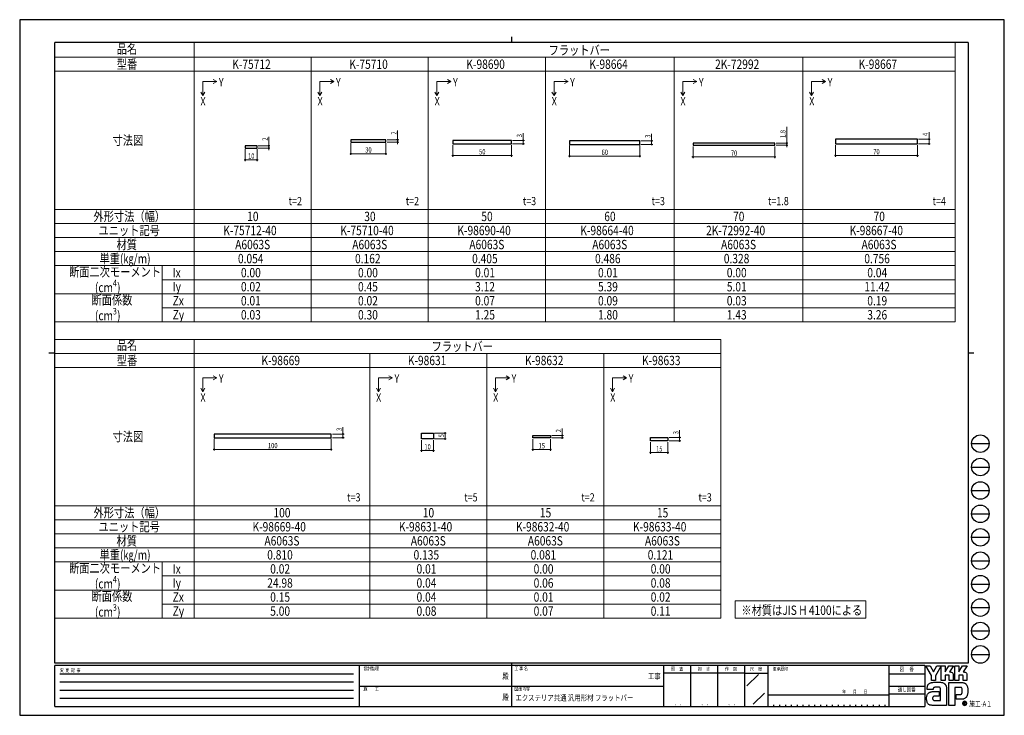
# Model space of a CAD drawing. Units: millimetres. Extents: x 0 to 841, y 0 to 594.
import ezdxf
from ezdxf.enums import TextEntityAlignment as Align

# ---------------------------------------------------------------- set-up
doc = ezdxf.new("R2010")
doc.units = ezdxf.units.MM
for name, color, linetype, lineweight in [('TABLE1', 255, 'Continuous', 13), ('USER1', 3, 'Continuous', 13), ('YKK_11', 7, 'Continuous', 30), ('YKK_12', 2, 'Continuous', 13), ('YKK_D', 6, 'Continuous', 13), ('YKK_ZWAK', 7, 'Continuous', 30)]:
    doc.layers.add(name, color=color, linetype=linetype, lineweight=lineweight)
doc.styles.add('text-b', font='extslim2.shx', dxfattribs={"width": 0.8, "bigfont": 'extfont2.shx'})

msp = doc.modelspace()

# ---------------------------------------------------------------- linework, layer by layer
at = {"layer": 'TABLE1'}
for p, q in [((149, 574), (149, 336)), ((799, 574), (799, 336)), ((30, 562), (799, 562)), ((249, 562), (249, 336)), ((349, 562), (349, 336)), ((449, 562), (449, 336)), ((559, 562), (559, 336)), ((669, 562), (669, 336)), ((30, 550), (799, 550)), ((30, 432), (799, 432)), ((30, 420), (799, 420)), ((30, 408), (799, 408)), ((30, 396), (799, 396)), ((30, 384), (799, 384)), ((121.67, 384), (121.67, 336)), ((121.67, 372), (799, 372)), ((30, 360), (799, 360)), ((121.67, 348), (799, 348)), ((30, 336), (799, 336)), ((30, 321), (599, 321)), ((149, 321), (149, 83)), ((599, 321), (599, 83)), ((30, 309), (599, 309)), ((299, 309), (299, 83)), ((399, 309), (399, 83)), ((499, 309), (499, 83)), ((30, 297), (599, 297)), ((30, 179), (599, 179)), ((30, 167), (599, 167)), ((30, 155), (599, 155)), ((30, 143), (599, 143)), ((30, 131), (599, 131)), ((121.67, 131), (121.67, 83)), ((121.67, 119), (599, 119)), ((30, 107), (599, 107)), ((121.67, 95), (599, 95)), ((30, 83), (599, 83))]:
    msp.add_line(p, q, dxfattribs=at)
at = {"layer": 'USER1'}
for p, q in [((156.38, 541.23), (168.38, 541.23)), ((156.38, 541.23), (156.38, 529.23)), ((168.38, 541.23), (165.38, 542.96)), ((168.38, 541.23), (165.38, 539.49)), ((256.38, 541.23), (268.38, 541.23)), ((256.38, 541.23), (256.38, 529.23)), ((268.38, 541.23), (265.38, 542.96)), ((268.38, 541.23), (265.38, 539.49)), ((356.38, 541.23), (368.38, 541.23)), ((356.38, 541.23), (356.38, 529.23)), ((368.38, 541.23), (365.38, 542.96)), ((368.38, 541.23), (365.38, 539.49)), ((456.38, 541.23), (468.38, 541.23)), ((456.38, 541.23), (456.38, 529.23)), ((468.38, 541.23), (465.38, 542.96)), ((468.38, 541.23), (465.38, 539.49)), ((566.38, 541.23), (578.38, 541.23)), ((566.38, 541.23), (566.38, 529.23)), ((578.38, 541.23), (575.38, 542.96)), ((578.38, 541.23), (575.38, 539.49)), ((676.38, 541.23), (688.38, 541.23)), ((676.38, 541.23), (676.38, 529.23)), ((688.38, 541.23), (685.38, 542.96)), ((688.38, 541.23), (685.38, 539.49)), ((156.38, 529.23), (154.65, 532.23)), ((156.38, 529.23), (158.11, 532.23)), ((256.38, 529.23), (254.65, 532.23)), ((256.38, 529.23), (258.11, 532.23)), ((356.38, 529.23), (354.65, 532.23)), ((356.38, 529.23), (358.11, 532.23)), ((456.38, 529.23), (454.65, 532.23)), ((456.38, 529.23), (458.11, 532.23)), ((566.38, 529.23), (564.65, 532.23)), ((566.38, 529.23), (568.11, 532.23)), ((676.38, 529.23), (674.65, 532.23)), ((676.38, 529.23), (678.11, 532.23)), ((156.38, 288.23), (168.38, 288.23)), ((156.38, 288.23), (156.38, 276.23)), ((168.38, 288.23), (165.38, 289.96)), ((168.38, 288.23), (165.38, 286.49)), ((306.38, 288.23), (318.38, 288.23)), ((306.38, 288.23), (306.38, 276.23)), ((318.38, 288.23), (315.38, 289.96)), ((318.38, 288.23), (315.38, 286.49)), ((406.38, 288.23), (418.38, 288.23)), ((406.38, 288.23), (406.38, 276.23)), ((418.38, 288.23), (415.38, 289.96)), ((418.38, 288.23), (415.38, 286.49)), ((506.38, 288.23), (518.38, 288.23)), ((506.38, 288.23), (506.38, 276.23)), ((518.38, 288.23), (515.38, 289.96)), ((518.38, 288.23), (515.38, 286.49)), ((156.38, 276.23), (154.65, 279.23)), ((156.38, 276.23), (158.11, 279.23)), ((306.38, 276.23), (304.65, 279.23)), ((306.38, 276.23), (308.11, 279.23)), ((406.38, 276.23), (404.65, 279.23)), ((406.38, 276.23), (408.11, 279.23)), ((506.38, 276.23), (504.65, 279.23)), ((506.38, 276.23), (508.11, 279.23))]:
    msp.add_line(p, q, dxfattribs=at)
at = {"layer": 'YKK_11', "linetype": 'ByBlock', "lineweight": -2, "ltscale": 0.5}
for p, q in [((312.8, 491.54), (282.8, 491.54)), ((282.8, 491.54), (282.8, 489.54)), ((282.8, 489.54), (312.8, 489.54)), ((312.8, 489.54), (312.8, 491.54)), ((420.03, 490.93), (370.03, 490.93)), ((370.03, 490.93), (370.03, 487.93)), ((370.03, 487.93), (420.03, 487.93)), ((420.03, 487.93), (420.03, 490.93)), ((529.68, 490.55), (469.68, 490.55)), ((469.68, 490.55), (469.68, 487.55)), ((529.68, 487.55), (529.68, 490.55)), ((645.11, 488.62), (575.11, 488.62)), ((575.11, 488.62), (575.11, 486.82)), ((645.11, 486.82), (645.11, 488.62)), ((766.72, 491.95), (696.72, 491.95)), ((696.72, 491.95), (696.72, 487.95)), ((696.72, 487.95), (766.72, 487.95)), ((766.72, 487.95), (766.72, 491.95)), ((202.7, 486.31), (192.7, 486.31)), ((192.7, 486.31), (192.7, 484.31)), ((192.7, 484.31), (202.7, 484.31)), ((202.7, 484.31), (202.7, 486.31)), ((469.68, 487.55), (529.68, 487.55)), ((575.11, 486.82), (584.44, 486.82)), ((584.44, 486.82), (584.63, 486.96)), ((584.63, 486.96), (585.59, 486.96)), ((585.59, 486.96), (585.78, 486.82)), ((585.78, 486.82), (589.44, 486.82)), ((589.44, 486.82), (589.63, 486.96)), ((589.63, 486.96), (590.59, 486.96)), ((590.59, 486.96), (590.78, 486.82)), ((590.78, 486.82), (594.44, 486.82)), ((594.44, 486.82), (594.63, 486.96)), ((594.63, 486.96), (595.59, 486.96)), ((595.59, 486.96), (595.78, 486.82)), ((595.78, 486.82), (599.44, 486.82)), ((599.44, 486.82), (599.63, 486.96)), ((599.63, 486.96), (600.59, 486.96)), ((600.59, 486.96), (600.78, 486.82)), ((600.78, 486.82), (604.44, 486.82)), ((604.44, 486.82), (604.63, 486.96)), ((604.63, 486.96), (605.59, 486.96)), ((605.59, 486.96), (605.78, 486.82)), ((605.78, 486.82), (609.44, 486.82)), ((609.44, 486.82), (609.63, 486.96)), ((609.63, 486.96), (610.59, 486.96)), ((610.59, 486.96), (610.78, 486.82)), ((610.78, 486.82), (614.44, 486.82)), ((614.44, 486.82), (614.63, 486.96)), ((614.63, 486.96), (615.59, 486.96)), ((615.59, 486.96), (615.78, 486.82)), ((615.78, 486.82), (619.44, 486.82)), ((619.44, 486.82), (619.63, 486.96)), ((619.63, 486.96), (620.59, 486.96)), ((620.59, 486.96), (620.78, 486.82)), ((620.78, 486.82), (624.44, 486.82)), ((624.44, 486.82), (624.63, 486.96)), ((624.63, 486.96), (625.59, 486.96)), ((625.59, 486.96), (625.78, 486.82)), ((625.78, 486.82), (629.44, 486.82)), ((629.44, 486.82), (629.63, 486.96)), ((629.63, 486.96), (630.59, 486.96)), ((630.59, 486.96), (630.78, 486.82)), ((630.78, 486.82), (634.44, 486.82)), ((634.44, 486.82), (634.63, 486.96)), ((634.63, 486.96), (635.59, 486.96)), ((635.59, 486.96), (635.78, 486.82)), ((635.78, 486.82), (645.11, 486.82)), ((266.13, 240.08), (166.13, 240.08)), ((166.13, 240.08), (166.13, 237.08)), ((166.13, 237.08), (266.13, 237.08)), ((266.13, 237.08), (266.13, 240.08)), ((343.31, 241.03), (353.31, 241.03)), ((343.31, 236.03), (343.31, 241.03)), ((353.31, 236.03), (343.31, 236.03)), ((353.31, 241.03), (353.31, 236.03)), ((438.41, 238.93), (453.41, 238.93)), ((438.41, 236.93), (438.41, 238.93)), ((453.41, 236.93), (438.41, 236.93)), ((453.41, 238.93), (453.41, 236.93)), ((538.73, 237.31), (553.73, 237.31)), ((538.73, 234.31), (538.73, 237.31)), ((553.73, 237.31), (553.73, 234.31)), ((553.73, 234.31), (538.73, 234.31))]:
    msp.add_line(p, q, dxfattribs=at)
at = {"layer": 'YKK_12'}
for p, q in [((611, 97.89), (722.82, 97.89)), ((611, 83), (611, 97.89)), ((722.82, 97.89), (722.82, 83)), ((722.82, 83), (611, 83))]:
    msp.add_line(p, q, dxfattribs=at)
at = {"layer": 'YKK_D'}
for p, q in [((322.82, 491.54), (322.82, 499.34)), ((430.05, 490.93), (430.05, 497.03)), ((539.71, 490.55), (539.71, 496.65)), ((655.14, 488.62), (655.14, 502.42)), ((776.74, 491.95), (776.74, 498.05)), ((212.72, 486.31), (212.72, 494.11)), ((282.8, 488.54), (282.8, 478.54)), ((312.8, 488.54), (312.8, 478.54)), ((313.8, 491.54), (323.82, 491.54)), ((313.8, 489.54), (323.82, 489.54)), ((322.82, 489.54), (322.82, 491.54)), ((322.82, 489.54), (322.82, 487.84)), ((421.03, 490.93), (431.05, 490.93)), ((421.03, 487.93), (431.05, 487.93)), ((430.05, 487.93), (430.05, 490.93)), ((530.68, 490.55), (540.71, 490.55)), ((539.71, 487.55), (539.71, 490.55)), ((646.11, 488.62), (656.14, 488.62)), ((655.14, 486.82), (655.14, 488.62)), ((767.72, 491.95), (777.74, 491.95)), ((767.72, 487.95), (777.74, 487.95)), ((776.74, 487.95), (776.74, 491.95)), ((192.7, 483.31), (192.7, 473.31)), ((202.7, 483.31), (202.7, 473.31)), ((203.7, 486.31), (213.72, 486.31)), ((203.7, 484.31), (213.72, 484.31)), ((212.72, 484.31), (212.72, 486.31)), ((212.72, 484.31), (212.72, 482.61)), ((312.8, 479.54), (282.8, 479.54)), ((370.03, 486.93), (370.03, 476.93)), ((420.03, 486.93), (420.03, 476.93)), ((469.68, 486.55), (469.68, 476.55)), ((529.68, 486.55), (529.68, 476.55)), ((530.68, 487.55), (540.71, 487.55)), ((575.11, 485.82), (575.11, 475.82)), ((645.11, 485.82), (645.11, 475.82)), ((646.11, 486.82), (656.14, 486.82)), ((655.14, 486.82), (655.14, 485.12)), ((696.72, 486.95), (696.72, 476.95)), ((766.72, 486.95), (766.72, 476.95)), ((202.7, 474.31), (192.7, 474.31)), ((420.03, 477.93), (370.03, 477.93)), ((469.68, 477.55), (529.68, 477.55)), ((575.11, 476.82), (645.11, 476.82)), ((696.72, 477.95), (766.72, 477.95)), ((276.15, 240.08), (276.15, 246.18)), ((463.43, 238.93), (463.43, 245.03)), ((166.13, 236.08), (166.13, 226.08)), ((266.13, 236.08), (266.13, 226.08)), ((267.13, 240.08), (277.15, 240.08)), ((267.13, 237.08), (277.15, 237.08)), ((276.15, 237.08), (276.15, 240.08)), ((354.31, 241.03), (364.33, 241.03)), ((354.31, 236.03), (364.33, 236.03)), ((363.33, 236.03), (363.33, 241.03)), ((438.41, 235.93), (438.41, 225.93)), ((453.41, 235.93), (453.41, 225.93)), ((454.41, 238.93), (464.43, 238.93)), ((454.41, 236.93), (464.43, 236.93)), ((463.43, 236.93), (463.43, 238.93)), ((554.73, 237.31), (564.68, 237.31)), ((563.68, 237.31), (563.68, 243.41)), ((563.68, 234.31), (563.68, 237.31)), ((266.13, 227.08), (166.13, 227.08)), ((343.31, 235.03), (343.31, 225.03)), ((353.31, 235.03), (353.31, 225.03)), ((538.73, 233.31), (538.73, 223.31)), ((553.73, 233.31), (553.73, 223.31)), ((554.73, 234.31), (564.68, 234.31)), ((343.31, 226.03), (353.31, 226.03)), ((438.41, 226.93), (453.41, 226.93)), ((538.73, 224.31), (553.73, 224.31))]:
    msp.add_line(p, q, dxfattribs=at)
at = {"layer": 'YKK_D', "linetype": 'ByBlock', "lineweight": -2}
for centre in [(322.82, 491.54), (322.82, 489.54), (430.05, 490.93), (430.05, 487.93), (539.71, 490.55), (539.71, 487.55), (655.14, 488.62), (776.74, 491.95), (776.74, 487.95), (212.72, 486.31), (212.72, 484.31), (282.8, 479.54), (312.8, 479.54), (655.14, 486.82), (192.7, 474.31), (202.7, 474.31), (370.03, 477.93), (420.03, 477.93), (469.68, 477.55), (529.68, 477.55), (575.11, 476.82), (645.11, 476.82), (696.72, 477.95), (766.72, 477.95), (276.15, 240.08), (276.15, 237.08), (363.33, 241.03), (363.33, 236.03), (463.43, 238.93), (463.43, 236.93), (563.68, 237.31), (166.13, 227.08), (266.13, 227.08), (438.41, 226.93), (453.41, 226.93), (563.68, 234.31), (343.31, 226.03), (353.31, 226.03), (538.73, 224.31), (553.73, 224.31)]:
    msp.add_circle(centre, 0.425, dxfattribs=at)
at = {"layer": 'YKK_ZWAK'}
for p, q in [((841, 594), (0, 594)), ((0, 594), (0, 0)), ((841, 0), (841, 594)), ((810, 574.5), (30, 574.5)), ((30, 44.5), (30, 574.5)), ((420, 579.5), (420, 574.5)), ((810, 574.5), (810, 44.5)), ((25, 309.5), (30, 309.5)), ((810, 309.5), (815, 309.5)), ((813, 232), (828, 232)), ((813, 212), (828, 212)), ((813, 192), (828, 192)), ((813, 172), (828, 172)), ((813, 152), (828, 152)), ((813, 132), (828, 132)), ((813, 112), (828, 112)), ((813, 92), (828, 92)), ((813, 72), (828, 72)), ((813, 52), (828, 52)), ((810, 44.5), (30, 44.5)), ((290, 42.5), (30, 42.5)), ((30, 7.5), (30, 42.5)), ((290, 42.5), (290, 7.5)), ((420, 42.5), (290, 42.5)), ((420, 44.5), (420, 7.5)), ((550, 42.5), (420, 42.5)), ((619, 42.5), (550, 42.5)), ((550, 42.5), (550, 7.5)), ((573, 42.5), (573, 7.5)), ((596, 42.5), (596, 7.5)), ((619, 42.5), (619, 7.5)), ((639, 42.5), (619, 42.5)), ((742.25, 42.5), (639, 42.5)), ((639, 42.5), (639, 7.5)), ((742.25, 42.5), (742.25, 7.5)), ((773, 42.5), (742.25, 42.5)), ((773, 42.5), (773, 7.5)), ((34.25, 35.5), (285, 35.5)), ((619, 36), (550, 36)), ((619, 36), (639, 36)), ((621.21, 25.17), (631, 34.96)), ((742.25, 35.5), (773, 35.5)), ((34.25, 28.5), (285, 28.5)), ((34.25, 21.5), (285, 21.5)), ((290.75, 25), (420, 25)), ((420, 25), (550, 25)), ((626.57, 9.4), (636.19, 19.02)), ((639, 17.5), (742.25, 17.5)), ((742.25, 25), (773, 25)), ((773, 18), (742.25, 18)), ((34.25, 14.5), (285, 14.5)), ((644, 9), (644, 7.5)), ((649, 9), (649, 7.5)), ((654, 9), (654, 7.5)), ((659, 9), (659, 7.5)), ((664, 9), (664, 7.5)), ((669, 9), (669, 7.5)), ((674, 9), (674, 7.5)), ((679, 9), (679, 7.5)), ((684, 9), (684, 7.5)), ((689, 9), (689, 7.5)), ((694, 9), (694, 7.5)), ((699, 9), (699, 7.5)), ((704, 9), (704, 7.5)), ((709, 9), (709, 7.5)), ((714, 9), (714, 7.5)), ((719, 9), (719, 7.5)), ((724, 9), (724, 7.5)), ((729, 9), (729, 7.5)), ((734, 9), (734, 7.5)), ((739, 9), (739, 7.5)), ((0, 0), (841, 0)), ((30, 7.5), (290, 7.5)), ((290, 7.5), (420, 7.5)), ((420, 7.5), (550, 7.5)), ((550, 7.5), (619, 7.5)), ((619, 7.5), (639, 7.5)), ((639, 7.5), (742.25, 7.5)), ((742.25, 7.5), (773, 7.5))]:
    msp.add_line(p, q, dxfattribs=at)
at = {"layer": 'YKK_ZWAK', "linetype": 'ByBlock', "lineweight": -2}
msp.add_lwpolyline([(774.1, 42.2), (777.78, 42.2), (780.55, 36.99), (783.3, 42.2), (786.99, 42.2), (782.27, 33.8), (782.27, 29.59), (778.91, 29.59), (778.91, 33.91)], close=True, dxfattribs=at)
for points in [[(794.98, 36.98, -0.051726), (795.49, 36.93, -0.052499), (795.95, 36.78), (796.35, 36.55), (796.7, 36.25), (796.97, 35.89), (797.18, 35.49), (797.3, 35.05), (797.34, 34.6), (797.34, 29.58), (794.04, 29.58), (794.04, 33.86, 0.432687), (793.55, 34.34), (790.38, 34.34), (790.38, 29.59), (786.99, 29.59), (786.99, 42.2), (790.38, 42.2), (790.38, 37.04), (793.71, 42.2), (797.68, 42.2), (794.12, 36.98), (794.24, 36.98), (794.38, 36.98), (794.53, 36.98), (794.66, 36.98), (794.79, 36.98), (794.89, 36.98), (794.95, 36.98)], [(806.67, 36.98, -0.051663), (807.19, 36.93, -0.052338), (807.65, 36.78), (808.05, 36.55), (808.4, 36.25), (808.67, 35.89), (808.88, 35.49), (809, 35.05), (809.05, 34.6), (809.05, 29.59), (805.74, 29.59), (805.74, 33.86, 0.435514), (805.25, 34.34), (802.08, 34.34), (802.08, 29.59), (798.69, 29.59), (798.69, 42.2), (802.08, 42.2), (802.08, 37.04), (805.4, 42.2), (809.38, 42.2), (805.81, 36.98), (805.94, 36.98), (806.08, 36.98), (806.22, 36.98), (806.36, 36.98), (806.48, 36.98), (806.58, 36.98), (806.65, 36.98)], [(783.15, 28.38, -0.018094), (784.87, 28.37, -0.024721), (786.56, 28.22, -0.036616), (788.11, 27.88, -0.058112), (789.41, 27.34, -0.03375), (789.96, 26.97, -0.037521), (790.41, 26.56, -0.039357), (790.78, 26.11, -0.0386), (791.06, 25.62, -0.035423), (791.27, 25.08), (791.41, 24.51), (791.49, 23.9), (791.52, 23.24), (791.52, 8.5), (779.46, 8.5, -0.028892), (778.38, 8.56, -0.043915), (777.44, 8.74, -0.060177), (776.63, 9.09, -0.069903), (775.95, 9.63, -0.065797), (775.41, 10.38, -0.051969), (775, 11.38, -0.037389), (774.73, 12.66, -0.026103), (774.59, 14.23, -0.034557), (774.63, 15.57, -0.041878), (774.83, 16.69, -0.048259), (775.17, 17.61, -0.051361), (775.64, 18.35, -0.04953), (776.19, 18.93, -0.043327), (776.82, 19.38, -0.034891), (777.49, 19.72, -0.026086), (778.18, 19.96, -0.029358), (779.39, 20.25, -0.022398), (780.62, 20.4, -0.01753), (781.8, 20.46, -0.014179), (782.89, 20.45), (783.84, 20.38), (784.58, 20.3), (785.07, 20.22), (785.25, 20.18), (785.25, 16.35), (784.69, 16.41), (784.09, 16.44), (783.46, 16.46), (782.87, 16.45), (782.34, 16.44), (781.91, 16.43), (781.62, 16.42), (781.52, 16.41), (781.09, 16.33), (780.71, 16.21), (780.4, 16.04), (780.15, 15.82), (779.95, 15.56), (779.82, 15.25), (779.74, 14.89), (779.73, 14.48), (779.78, 14.03), (779.87, 13.66), (780.01, 13.36), (780.18, 13.12), (780.39, 12.94), (780.61, 12.81), (780.86, 12.72), (781.12, 12.67), (786.43, 12.67), (786.43, 22.49), (786.43, 22.69), (786.42, 22.88), (786.39, 23.06), (786.35, 23.24), (786.29, 23.4), (786.2, 23.55), (786.08, 23.68), (785.94, 23.79), (785.63, 23.91), (785.13, 24.01), (784.49, 24.09), (783.77, 24.13), (783.01, 24.13), (782.26, 24.07, 0.027851), (781.56, 23.95, 0.045184), (780.98, 23.77), (780.75, 23.64), (780.57, 23.48), (780.43, 23.29), (780.33, 23.08), (780.26, 22.85), (780.22, 22.59), (780.19, 22.32), (780.17, 22.03), (775.17, 22.02), (775.19, 22.7), (775.22, 23.47, -0.022557), (775.3, 24.29, -0.03534), (775.48, 25.11, -0.049232), (775.81, 25.9, -0.06152), (776.31, 26.63, -0.06655), (777.04, 27.25, -0.061399), (778.04, 27.72, -0.028035), (778.84, 27.92, -0.015355), (780.03, 28.12, -0.013333), (781.5, 28.29, -0.014543)], [(809.55, 17.75, -0.035312), (809.22, 16.69, -0.058477), (808.81, 15.87, -0.028882), (808.39, 15.34, -0.030955), (807.96, 14.9), (807.49, 14.54), (807.01, 14.26), (806.52, 14.05), (806.01, 13.91), (805.49, 13.83), (804.97, 13.8), (799.84, 13.8), (799.84, 17.83), (802.73, 17.83), (803.27, 17.84), (803.74, 17.89), (804.14, 18, 0.088267), (804.47, 18.23, 0.083745), (804.74, 18.6, 0.058286), (804.93, 19.14, 0.036044), (805.04, 19.9, 0.022073), (805.08, 20.9), (805.08, 21.54), (805.05, 22.11), (804.97, 22.61), (804.84, 23.04, 0.073112), (804.64, 23.38, 0.087251), (804.34, 23.64, 0.077447), (803.93, 23.8, 0.055437), (803.39, 23.85), (798.62, 23.85), (798.62, 8.5), (793.62, 8.5), (793.62, 27.92), (805.24, 27.92, -0.040311), (806.09, 27.82, -0.042197), (806.82, 27.61, -0.041885), (807.44, 27.31, -0.039554), (807.96, 26.95, -0.035941), (808.37, 26.55), (808.7, 26.14), (808.94, 25.74), (809.11, 25.38, -0.04472), (809.49, 24.32, -0.030712), (809.74, 23.08, -0.023866), (809.87, 21.74, -0.021133), (809.87, 20.35, -0.021507), (809.76, 19, -0.025417)], [(808.42, 11.43, 0.199597), (807.17, 11.95, 0.413355), (805.41, 10.18, 0.200198), (805.92, 8.94, 0.19909), (807.17, 8.42, 0.198684), (808.42, 8.94, 0.200316), (808.93, 10.18, 0.20047), (808.42, 11.43)], [(807.17, 8.6, -0.201097), (806.05, 9.07, -0.201372), (805.59, 10.18, -0.200369), (806.05, 11.3, -0.200196), (807.17, 11.76, -0.199293), (808.29, 11.3, -0.199206), (808.75, 10.18, -0.413286), (807.17, 8.6)], [(807.65, 10.98, -0.196518), (807.74, 10.74), (807.72, 10.63), (807.68, 10.55), (807.63, 10.48), (807.55, 10.44), (807.47, 10.41), (807.39, 10.39), (807.31, 10.38), (807.23, 10.37), (807.03, 10.37), (807.13, 10.2), (807.79, 9.08), (808.05, 9.08), (807.42, 10.16), (807.48, 10.17), (807.54, 10.19), (807.59, 10.21), (807.64, 10.23), (807.69, 10.25), (807.73, 10.28), (807.77, 10.31), (807.81, 10.34, 0.200182), (807.96, 10.74), (807.96, 10.8), (807.95, 10.86), (807.94, 10.91), (807.92, 10.96), (807.9, 11.01), (807.87, 11.06), (807.84, 11.1), (807.81, 11.14), (807.76, 11.18), (807.71, 11.22), (807.65, 11.25), (807.59, 11.27), (807.53, 11.29), (807.46, 11.3), (807.38, 11.31), (807.31, 11.32), (806.55, 11.32), (806.55, 9.09), (806.78, 9.09), (806.78, 11.09), (807.31, 11.09), (807.36, 11.09), (807.41, 11.08), (807.46, 11.07), (807.51, 11.06), (807.55, 11.04), (807.58, 11.03), (807.62, 11)]]:
    msp.add_lwpolyline(points, format="xyb", close=True, dxfattribs=at)
at = {"layer": 'YKK_ZWAK'}
for centre in [(820.5, 232), (820.5, 212), (820.5, 192), (820.5, 172), (820.5, 152), (820.5, 132), (820.5, 112), (820.5, 92), (820.5, 72), (820.5, 52)]:
    msp.add_circle(centre, 7.5, dxfattribs=at)
msp.add_point((420, 7.5), dxfattribs=at)

# ---------------------------------------------------------------- texts
at = {"layer": 'TABLE1', "style": 'text-b', "width": 0.8}
for s, height, p in [('品名', 8, (82.89, 565)), ('フラットバー', 8, (451.82, 564)), ('型番', 8, (82.93, 552)), ('K-75712', 8, (181.51, 552)), ('K-75710', 8, (281.51, 552)), ('K-98690', 8, (381.51, 552)), ('K-98664', 8, (486.51, 552)), ('2K-72992', 8, (593.95, 552)), ('K-98667', 8, (716.51, 552)), ('寸法図', 8, (79.3, 487)), ('t=2', 7, (229.76, 435.61)), ('t=2', 7, (329.76, 435.61)), ('t=3', 7, (429.76, 435.61)), ('t=3', 7, (539.76, 435.61)), ('t=1.8', 7, (639.18, 435.61)), ('t=4', 7, (779.76, 435.61)), ('外形寸法（幅）', 8, (63.05, 422)), ('10', 8, (194.31, 422)), ('30', 8, (294.31, 422)), ('50', 8, (394.31, 422)), ('60', 8, (499.31, 422)), ('70', 8, (609.31, 422)), ('70', 8, (729.31, 422)), ('ユニット記号', 8, (67.32, 410)), ('K-75712-40', 8, (173.83, 410)), ('K-75710-40', 8, (273.83, 410)), ('K-98690-40', 8, (373.83, 410)), ('K-98664-40', 8, (478.83, 410)), ('2K-72992-40', 8, (586.27, 410)), ('K-98667-40', 8, (708.83, 410)), ('材質', 8, (82.68, 398)), ('A6063S', 8, (184.07, 398)), ('A6063S', 8, (284.07, 398)), ('A6063S', 8, (384.07, 398)), ('A6063S', 8, (489.07, 398)), ('A6063S', 8, (599.07, 398)), ('A6063S', 8, (719.07, 398)), ('単重(㎏/m)', 8, (68.17, 386)), ('0.054', 8, (186.42, 386)), ('0.162', 8, (286.42, 386)), ('0.405', 8, (386.42, 386)), ('0.486', 8, (491.42, 386)), ('0.328', 8, (601.42, 386)), ('0.756', 8, (721.42, 386)), ('断面二次モーメント', 8, (42.13, 374.67)), ('Ix', 8, (130.64, 374)), ('0.00', 8, (188.98, 374)), ('0.00', 8, (288.98, 374)), ('0.01', 8, (388.98, 374)), ('0.01', 8, (493.98, 374)), ('0.00', 8, (603.98, 374)), ('0.04', 8, (723.98, 374)), ('(cm', 8, (64.23, 361.33)), ('4', 5.6, (79.59, 366.27)), (')', 8, (83.17, 361.33)), ('0.02', 8, (188.98, 362)), ('0.45', 8, (288.98, 362)), ('3.12', 8, (388.98, 362)), ('5.39', 8, (493.98, 362)), ('5.01', 8, (603.98, 362)), ('11.42', 8, (721.42, 362)), ('Iy', 8, (130.64, 362)), ('断面係数', 8, (61.33, 350.67)), ('Zx', 8, (130.64, 350)), ('0.01', 8, (188.98, 350)), ('0.02', 8, (288.98, 350)), ('0.07', 8, (388.98, 350)), ('0.09', 8, (493.98, 350)), ('0.03', 8, (603.98, 350)), ('0.19', 8, (723.98, 350)), ('(cm', 8, (64.23, 337.33)), ('3', 5.6, (79.59, 342.27)), (')', 8, (83.17, 337.33)), ('Zy', 8, (130.64, 338)), ('0.03', 8, (188.98, 338)), ('0.30', 8, (288.98, 338)), ('1.25', 8, (388.98, 338)), ('1.80', 8, (493.98, 338)), ('1.43', 8, (603.98, 338)), ('3.26', 8, (723.98, 338)), ('品名', 8, (82.89, 312)), ('フラットバー', 8, (351.82, 311)), ('型番', 8, (82.93, 299)), ('K-98669', 8, (206.51, 299)), ('K-98631', 8, (331.51, 299)), ('K-98632', 8, (431.51, 299)), ('K-98633', 8, (531.51, 299)), ('寸法図', 8, (79.3, 234)), ('t=3', 7, (279.76, 182.61)), ('t=5', 7, (379.76, 182.61)), ('t=2', 7, (479.76, 182.61)), ('t=3', 7, (579.76, 182.61)), ('外形寸法（幅）', 8, (63.05, 169)), ('100', 8, (216.75, 169)), ('10', 8, (344.31, 169)), ('15', 8, (444.31, 169)), ('15', 8, (544.31, 169)), ('ユニット記号', 8, (67.32, 157)), ('K-98669-40', 8, (198.83, 157)), ('K-98631-40', 8, (323.83, 157)), ('K-98632-40', 8, (423.83, 157)), ('K-98633-40', 8, (523.83, 157)), ('材質', 8, (82.68, 145)), ('A6063S', 8, (209.07, 145)), ('A6063S', 8, (334.07, 145)), ('A6063S', 8, (434.07, 145)), ('A6063S', 8, (534.07, 145)), ('単重(㎏/m)', 8, (68.17, 133)), ('0.810', 8, (211.42, 133)), ('0.135', 8, (336.42, 133)), ('0.081', 8, (436.42, 133)), ('0.121', 8, (536.42, 133)), ('断面二次モーメント', 8, (42.13, 121.67)), ('Ix', 8, (130.64, 121)), ('0.02', 8, (213.98, 121)), ('0.01', 8, (338.98, 121)), ('0.00', 8, (438.98, 121)), ('0.00', 8, (538.98, 121)), ('4', 5.6, (79.59, 113.27)), ('(cm', 8, (64.23, 108.33)), (')', 8, (83.17, 108.33)), ('Iy', 8, (130.64, 109)), ('24.98', 8, (211.42, 109)), ('0.04', 8, (338.98, 109)), ('0.06', 8, (438.98, 109)), ('0.08', 8, (538.98, 109)), ('断面係数', 8, (61.33, 97.67)), ('Zx', 8, (130.64, 97)), ('0.15', 8, (213.98, 97)), ('0.04', 8, (338.98, 97)), ('0.01', 8, (438.98, 97)), ('0.02', 8, (538.98, 97)), ('(cm', 8, (64.23, 84.33)), ('3', 5.6, (79.59, 89.27)), (')', 8, (83.17, 84.33)), ('Zy', 8, (130.64, 85)), ('5.00', 8, (213.98, 85)), ('0.08', 8, (338.98, 85)), ('0.07', 8, (438.98, 85)), ('0.11', 8, (538.98, 85))]:
    msp.add_text(s, height=height, dxfattribs=at).set_placement(p)
at = {"layer": 'USER1', "style": 'text-b', "width": 0.8}
for s, height, p in [('Y', 7, (170.12, 537.16)), ('Y', 7, (270.12, 537.16)), ('Y', 7, (370.12, 537.16)), ('Y', 7, (470.12, 537.16)), ('Y', 7, (580.12, 537.16)), ('Y', 7, (690.12, 537.16)), ('X', 7, (154.41, 520.85)), ('X', 7, (254.41, 520.85)), ('X', 7, (354.41, 520.85)), ('X', 7, (454.41, 520.85)), ('X', 7, (564.41, 520.85)), ('X', 7, (674.41, 520.85)), ('Y', 7, (170.12, 284.16)), ('Y', 7, (320.12, 284.16)), ('Y', 7, (420.12, 284.16)), ('Y', 7, (520.12, 284.16)), ('X', 7, (154.41, 267.85)), ('X', 7, (304.41, 267.85)), ('X', 7, (404.41, 267.85)), ('X', 7, (504.41, 267.85)), ('※材質はJIS H 4100による', 8, (616.45, 85.73)), ('エクステリア共通 汎用形材 フラットバー', 5, (423.41, 12.42))]:
    msp.add_text(s, height=height, dxfattribs=at).set_placement(p)
at = {"layer": 'YKK_D', "style": 'text-b', "width": 0.8}
for s, p in [('2', (321.82, 495.94)), ('1.8', (654.14, 493.02)), ('4', (775.74, 494.65)), ('2', (211.72, 490.71)), ('3', (429.05, 493.63)), ('3', (538.71, 493.25)), ('3', (275.15, 242.78)), ('2', (462.43, 241.63)), ('5', (362.33, 237.33)), ('3', (562.68, 240.01))]:
    msp.add_text(s, height=4.5, rotation=90, dxfattribs=at).set_placement(p)
for s, p in [('10', (195.06, 475.31)), ('30', (295.16, 480.54)), ('50', (392.39, 478.93)), ('60', (497.04, 478.55)), ('70', (607.47, 477.82)), ('70', (729.08, 478.95)), ('100', (212.05, 228.08)), ('10', (345.67, 227.03)), ('15', (443.27, 227.93)), ('15', (543.59, 225.31))]:
    msp.add_text(s, height=4.5, dxfattribs=at).set_placement(p)
at = {"layer": 'YKK_ZWAK', "style": 'text-b', "width": 0.8}
for s, height, p in [('変  更  記  事', 3, (34.37, 37)), ('設計監理', 3, (293.67, 38.5)), ('工 事 名', 3, (422.63, 38.5)), ('施\u3000\u3000工', 3, (293.67, 21)), ('図面内容', 3, (422.63, 21)), ('年        月        日', 3, (702.49, 18.68)), ('． ．', 3.535, (559, 8.56)), ('． ．', 3.535, (582, 8.56)), ('． ．', 3.535, (605, 8.56)), ('施工-A１', 4.5, (811, 7.5))]:
    msp.add_text(s, height=height, dxfattribs=at).set_placement(p)
for s, height, p in [('殿', 5, (415, 32.75)), ('工事', 5, (542, 32.75)), ('照     査', 3, (561.5, 39.25)), ('担     当', 3, (584.5, 39.25)), ('作     図', 3, (607.5, 39.25)), ('尺     度', 3, (629, 39.25)), ('御承認印', 3, (649.85, 39.25)), ('図\u3000 番', 3.5, (757.63, 39)), ('殿', 5, (415, 14.75)), ('通し図番', 3.5, (757.63, 21.5))]:
    msp.add_text(s, height=height, dxfattribs=at).set_placement(p, align=Align.MIDDLE)

doc.saveas('drawing.dxf')
